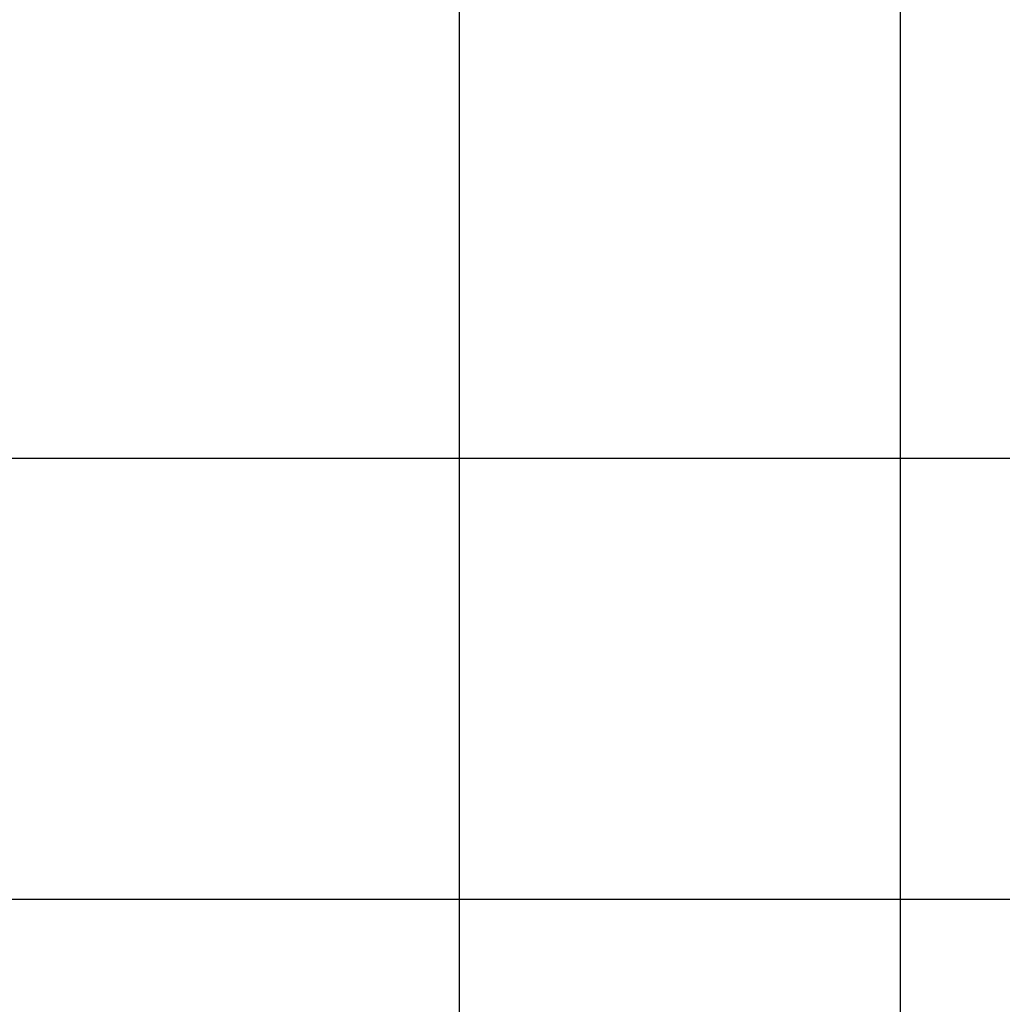
# Model space of a CAD drawing. Extents: x -46 to 46, y -31.7 to 31.7.
# Drawn here: x -32.2 to -21, y -17.9 to -6.8 of the extents above; entities that cross this region are included whole.
import ezdxf

# ---------------------------------------------------------------- set-up
doc = ezdxf.new("R2010")
doc.units = 0
doc.layers.get('0').update_dxf_attribs({"linetype": 'CONTINUOUS'})

msp = doc.modelspace()

# ---------------------------------------------------------------- linework, layer by layer
at = {"color": 0}
for points in [[(-27.1954, -30.3605), (-27.1954, 24.0027)], [(-27.1954, -30.3605), (-27.1954, 24.0027)], [(-27.1954, -30.3605), (-27.1954, 24.0027)], [(-27.1954, -30.3605), (-27.1954, 24.0027)], [(-27.1954, -30.3605), (-27.1954, 24.0027)], [(-27.1954, -30.3605), (-27.1954, 24.0027)], [(-27.1954, -30.3605), (-27.1954, 24.0027)], [(-27.1954, -30.3605), (-27.1954, 24.0027)], [(-27.1954, -30.3605), (-27.1954, 24.0027)], [(-27.1954, -30.3605), (-27.1954, 24.0027)], [(-27.1954, -30.3605), (-27.1954, 24.0027)], [(-27.1954, -30.3605), (-27.1954, 24.0027)], [(-27.1954, -30.3605), (-27.1954, 24.0027)], [(-27.1954, -30.3605), (-27.1954, 24.0027)], [(-27.1954, -30.3605), (-27.1954, 24.0027)], [(-27.1954, -30.3605), (-27.1954, 24.0027)], [(-27.1954, -30.3605), (-27.1954, 24.0027)], [(-27.1954, -30.3605), (-27.1954, 24.0027)], [(-27.1954, -30.3605), (-27.1954, 24.0027)], [(-27.1954, -30.3605), (-27.1954, 24.0027)], [(-27.1954, -30.3605), (-27.1954, 24.0027)], [(-22.1954, -31.65), (-22.1954, 24.0027)], [(-22.1954, -31.65), (-22.1954, 24.0027)], [(-22.1954, -31.65), (-22.1954, 24.0027)], [(-22.1954, -31.65), (-22.1954, 24.0027)], [(-22.1954, -31.65), (-22.1954, 24.0027)], [(-22.1954, -31.65), (-22.1954, 24.0027)], [(-22.1954, -31.65), (-22.1954, 24.0027)], [(-22.1954, -31.65), (-22.1954, 24.0027)], [(-22.1954, -31.65), (-22.1954, 24.0027)], [(-22.1954, -31.65), (-22.1954, 24.0027)], [(-22.1954, -31.65), (-22.1954, 24.0027)], [(-22.1954, -31.65), (-22.1954, 24.0027)], [(-22.1954, -31.65), (-22.1954, 24.0027)], [(-22.1954, -31.65), (-22.1954, 24.0027)], [(-22.1954, -31.65), (-22.1954, 24.0027)], [(-22.1954, -31.65), (-22.1954, 24.0027)], [(-22.1954, -31.65), (-22.1954, 24.0027)], [(-22.1954, -31.65), (-22.1954, 24.0027)], [(-22.1954, -31.65), (-22.1954, 24.0027)], [(-22.1954, -31.65), (-22.1954, 24.0027)], [(-22.1954, -31.65), (-22.1954, 24.0027)], [(14.3894, -11.7273), (-43.8602, -11.7273)], [(14.3894, -11.7273), (-43.8602, -11.7273)], [(14.3894, -11.7273), (-43.8602, -11.7273)], [(14.3894, -11.7273), (-43.8602, -11.7273)], [(14.3894, -11.7273), (-43.8602, -11.7273)], [(14.3894, -11.7273), (-43.8602, -11.7273)], [(14.3894, -11.7273), (-43.8602, -11.7273)], [(14.3894, -11.7273), (-43.8602, -11.7273)], [(14.3894, -11.7273), (-43.8602, -11.7273)], [(14.3894, -11.7273), (-43.8602, -11.7273)], [(14.3894, -11.7273), (-43.8602, -11.7273)], [(14.3894, -11.7273), (-43.8602, -11.7273)], [(14.3894, -11.7273), (-43.8602, -11.7273)], [(14.3894, -11.7273), (-43.8602, -11.7273)], [(14.3894, -11.7273), (-43.8602, -11.7273)], [(14.3894, -11.7273), (-43.8602, -11.7273)], [(14.3894, -11.7273), (-43.8602, -11.7273)], [(14.3894, -11.7273), (-43.8602, -11.7273)], [(14.3894, -11.7273), (-43.8602, -11.7273)], [(14.3894, -11.7273), (-43.8602, -11.7273)], [(14.3894, -11.7273), (-43.8602, -11.7273)], [(4.0759, -16.7273), (-38.9393, -16.7273)], [(4.0759, -16.7273), (-38.9393, -16.7273)], [(4.0759, -16.7273), (-38.9393, -16.7273)], [(4.0759, -16.7273), (-38.9393, -16.7273)], [(4.0759, -16.7273), (-38.9393, -16.7273)], [(4.0759, -16.7273), (-38.9393, -16.7273)], [(4.0759, -16.7273), (-38.9393, -16.7273)], [(4.0759, -16.7273), (-38.9393, -16.7273)], [(4.0759, -16.7273), (-38.9393, -16.7273)], [(4.0759, -16.7273), (-38.9393, -16.7273)], [(4.0759, -16.7273), (-38.9393, -16.7273)], [(4.0759, -16.7273), (-38.9393, -16.7273)], [(4.0759, -16.7273), (-38.9393, -16.7273)], [(4.0759, -16.7273), (-38.9393, -16.7273)], [(4.0759, -16.7273), (-38.9393, -16.7273)], [(4.0759, -16.7273), (-38.9393, -16.7273)], [(4.0759, -16.7273), (-38.9393, -16.7273)], [(4.0759, -16.7273), (-38.9393, -16.7273)], [(4.0759, -16.7273), (-38.9393, -16.7273)], [(4.0759, -16.7273), (-38.9393, -16.7273)], [(4.0759, -16.7273), (-38.9393, -16.7273)]]:
    msp.add_lwpolyline(points, dxfattribs=at)

doc.saveas('drawing.dxf')
